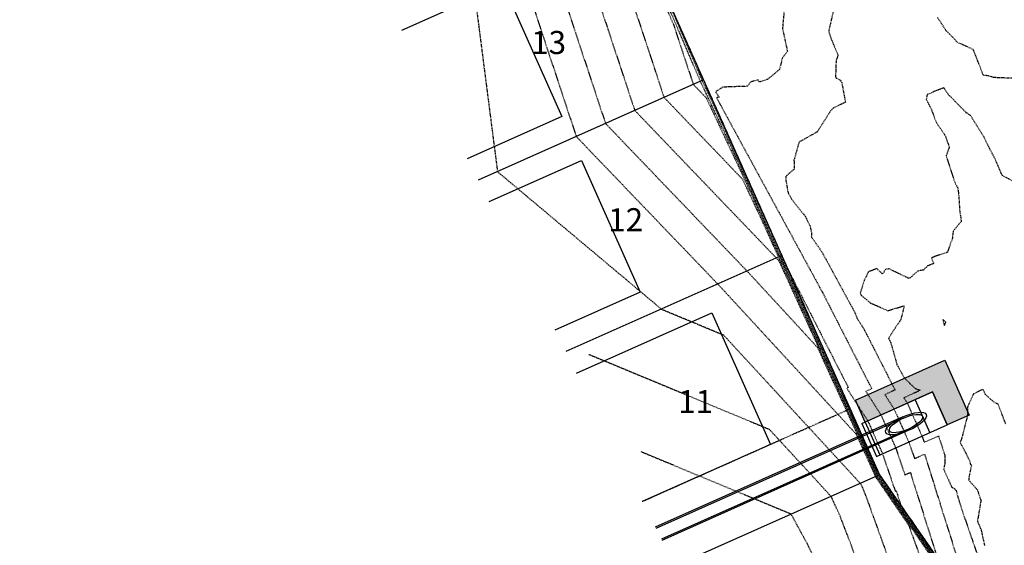
# Model space of a CAD drawing. Units: feet. Extents: x 2034179 to 2049939, y 13690198 to 13694168.
# Drawn here: x 2036693 to 2036898, y 13692709 to 13692818 of the extents above; entities that cross this region are included whole.
import ezdxf

# ---------------------------------------------------------------- set-up
doc = ezdxf.new("R2010")
doc.units = ezdxf.units.FT
doc.header["$MEASUREMENT"] = 0
for name, pattern in [('CENTER2', [1.125, 0.75, -0.125, 0.125, -0.125]), ('DASHED2', [0.375, 0.25, -0.125]), ('HIDDEN2', [0.1875, 0.125, -0.0625]), ('PHANTOM2', [1.25, 0.625, -0.125, 0.125, -0.125, 0.125, -0.125])]:
    doc.linetypes.add(name, pattern=pattern)
for name, color, linetype in [('C-TOPO-ANNO', 21, 'Continuous'), ('CE-TOPO-MAJR', 37, 'HIDDEN2'), ('CE-TOPO-MINR', 39, 'HIDDEN2'), ('CP-BLDG-PAD-U6A-30', 253, 'Continuous'), ('CP-BNDY-LINE-LH-PH4', 253, 'PHANTOM2'), ('CP-BNDY-LINE-U3B', 253, 'PHANTOM2'), ('CP-BNDY-LINE-U6A', 253, 'PHANTOM2'), ('CP-BNDY-LINE-U6B', 5, 'PHANTOM2'), ('CP-CONC-SWLK-LH-PH4', 253, 'Continuous'), ('CP-ESMT-STRM-U6A', 253, 'HIDDEN2'), ('CP-ESMT-WTR-LH-PH4', 253, 'HIDDEN2'), ('CP-LOT-LINE-U6A', 253, 'Continuous'), ('CP-PROP-LOT-ANNO-6A', 253, 'Continuous'), ('CP-ROAD-CTLN-LH-PH4', 253, 'CENTER2'), ('CP-ROAD-CURB-BACK-LH-PH4', 253, 'Continuous'), ('CP-ROAD-CURB-FACE-LH-PH4', 253, 'Continuous'), ('CP-ROAD-ROW-LH-PH4', 253, 'Continuous'), ('CP-ROAD-STRP-LH-PH4', 253, 'Continuous'), ('CP-STRM-DRAN-U6A', 253, 'Continuous'), ('CP-STRM-ROCK-U6A', 253, 'Continuous')]:
    doc.layers.add(name, color=color, linetype=linetype)
doc.layers.add('CF-WATR-LINE-24IN', color=253, linetype='Continuous', plot=False)
doc.styles.add('BOLD', font='sanss___.ttf')

# ---------------------------------------------------------------- blocks, each defined once
blk = doc.blocks.new('A$Cc0c27faf')
at = {"layer": 'CP-STRM-ROCK-U6A'}
h = blk.add_hatch(dxfattribs=at)
h.set_pattern_fill('GRAVEL', color=256)
h.set_pattern_definition([(228.012787504, (0.72, 1), (-8.00000000000006, -9), [0.134536, -13.319088047074]), (184.969740728, (0.63, 0.9), (11.99999999999998, 1.00000000000004), [0.230868, -22.85592476123]), (132.510447078, (0.4, 0.88), (10.00000000000012, -10.99999999999986), [0.162788, -16.1160325961]), (267.273689006, (0.01, 0.63), (1.00000000000002, 20.00000000000002), [0.210238, -20.81355804163]), (292.833654178, (0, 0.42), (-4.99999999999999, 12.00000000000003), [0.206155, -20.40937312809]), (357.273689006, (0.08, 0.23), (-20.00000000000002, 1.00000000000003), [0.210238, -20.81355804163]), (37.6942404667, (0.29, 0.22), (-13, -9.99999999999997), [0.278029, -27.524848548916]), (72.2553283749, (0.51, 0.39), (7.00000000000003, 22), [0.262488, -25.98632149681]), (121.429565615, (0.59, 0.64), (-8.00000000000002, 12.99999999999999), [0.21095, -20.88407310973]), (175.236358309, (0.48, 0.82), (11, -1.00000000000004), [0.240832, -11.80076257879]), (222.397437798, (0.24, 0.84), (-11.99999999999996, -10.99999999999997), [0.311448, -30.833375004795]), (138.814074834, (1, 0.62), (-7.00000000000003, 6), [0.106301, -10.523844812735]), (171.46923439, (0.92, 0.69), (13, -2), [0.202237, -20.02151141616]), (225, (0.72, 0.72), (-1e-16, -1), [0.141421, -1.27279256237]), (203.198590514, (0.65, 0.84), (5, 2), [0.076158, -7.539615105864]), (291.801409486, (0.58, 0.81), (-0.9999999999997, 3), [0.107703, -5.277461807135]), (30.9637565321, (0.62, 0.71), (3, 2), [0.174929, -5.656022894845]), (161.565051177, (0.77, 0.8), (2, -1), [0.126491, -3.03578666017]), (16.389540334, (0, 0.81), (9.99999999999997, 3.00000000000004), [0.1772, -17.54284514667]), (70.3461759419, (0.17, 0.86), (-4.00000000000122, -11.0000000000034), [0.148661, -14.71740774732]), (293.198590514, (0.77, 1), (-2, 5), [0.152315, -7.463458105864]), (343.610459666, (0.83, 0.86), (-9.99999999999997, 3.00000000000004), [0.1772, -17.54284514667]), (339.44395478, (0, 0.19), (-5, 2), [0.17088, -8.37312374532]), (294.775140569, (0.16, 0.13), (-5, 11), [0.143178, -14.174643063276]), (66.8014094864, (0.78, 0), (2, 5), [0.152315, -7.463458105864]), (17.3540246363, (0.84, 0.14), (-12.99999999999998, -3.99999999999996), [0.167631, -16.59542361424]), (69.4439547804, (0.29, 0), (-2, -5), [0.08544, -8.45856374532]), (101.309932474, (0.72, 0), (-1, 4), [0.05099, -5.04802951359]), (165.963756532, (0.71, 0.05), (3, -1), [0.206155, -3.91695062562]), (186.009005957, (0.51, 0.1), (10.00000000000005, 0.99999999999998), [0.19105, -18.91392317454]), (303.690067526, (0.62, 0.62), (-1, 2), [0.144222, -3.461329275464]), (353.157226587, (0.7, 0.5), (17.00000000000001, -2.00000000000005), [0.251794, -24.92756262403]), (60.9453959009, (0.95, 0.47), (-4, -7), [0.102956, -10.19267414099]), (90, (1, 0.56), (-1, 1), [0.06, -0.94]), (120.256437164, (0.49, 0.13), (4, -7), [0.138924, -13.75351998945]), (48.0127875042, (0.42, 0.25), (8, 8.99999999999998), [0.269072, -13.184552047074]), (0, (0.6, 0.45), (1, 1), [0.26, -0.74]), (325.304846469, (0.86, 0.45), (10.00000000000014, -6.99999999999983), [0.158114, -15.65327430084]), (254.054604099, (0.99, 0.36), (-1, -4), [0.145602, -7.13450788928]), (207.645975364, (0.95, 0.22), (-18.99999999999995, -10.00000000000005), [0.237065, -23.46947418226]), (175.42607874, (0.74, 0.11), (-12.99999999999995, 1), [0.250799, -24.82907340797])])
h.paths.add_polyline_path([(2036890.99, 13692736.04), (2036886.42, 13692734.01), (2036883.37, 13692740.86), (2036869.32, 13692734.6), (2036867.29, 13692739.17), (2036885.9, 13692747.46)])
at = {"layer": 'CF-WATR-LINE-24IN'}
blk.add_lwpolyline([(2037009.53, 13692565.09, 0.006957), (2037024.78, 13692584.1), (2037086.16, 13692662.79), (2037012.42, 13692737.14, -0.123491), (2036755.78, 13693103.88, -0.142589), (2036713.87, 13693616.44), (2036734.72, 13693718.46), (2036734.94, 13693759.47), (2036737.66, 13693772.77), (2036768.02, 13693921.25), (2036750.33, 13693946.57)], format="xyb", dxfattribs=at)
at = {"layer": 'CP-BLDG-PAD-U6A-30'}
for points in [[(2036772.87, 13692816.15), (2036794.02, 13692825.57), (2036806.23, 13692798.17)], [(2036806.23, 13692798.17), (2036786.52, 13692789.39)], [(2036791.08, 13692780.47), (2036810.3, 13692789.04), (2036822.51, 13692761.63)], [(2036822.51, 13692761.63), (2036804.73, 13692753.71)], [(2036809.28, 13692744.79), (2036837.39, 13692757.32), (2036849.61, 13692729.92)], [(2036849.61, 13692729.92), (2036822.93, 13692718.02)]]:
    blk.add_lwpolyline(points, dxfattribs=at)
at = {"layer": 'CP-BNDY-LINE-LH-PH4'}
blk.add_lwpolyline([(2037176.87, 13692715.59, -0.165725), (2036830.51, 13693132.42), (2036765.12, 13693107.45, 0.122977), (2037017.59, 13692745.9)], format="xyb", dxfattribs=at)
at = {"layer": 'CP-BNDY-LINE-U3B', "flags": 128}
blk.add_lwpolyline([(2036830.88, 13693158.33, 0.191854), (2036830.51, 13693132.42, 0.165725), (2037176.87, 13692715.59)], format="xyb", dxfattribs=at)
at = {"layer": 'CP-BNDY-LINE-U6A', "flags": 128}
blk.add_lwpolyline([(2036872.31, 13692723.61), (2036940.88, 13692624.87)], dxfattribs=at)
at = {"layer": 'CP-BNDY-LINE-U6B', "flags": 128}
blk.add_lwpolyline([(2036723.66, 13693614.44), (2036741.07, 13693699.6), (2036789.65, 13693937.18, -0.049479), (2036786.73, 13693927.76), (2036775.91, 13693902.12, 0.049479), (2036771.23, 13693887.04), (2036751.27, 13693789.38, -0.016681), (2036751.03, 13693788.4), (2036697.18, 13693799.42, 0.064032), (2036635.11, 13693804), (2036628.23, 13693803.63), (2036622.5, 13693909.48), (2036562.59, 13693906.23), (2036505.07, 13693903.79), (2036499.92, 13693783.7, -0.05992), (2036448.07, 13693792.2), (2036431.79, 13693734.45), (2036407.64, 13693616.34), (2035839.69, 13693788.95), (2035797.8, 13693791.58), (2035756.23, 13693791.83), (2035719.99, 13693786.68), (2035596.55, 13693741.19), (2035588.87, 13693751.65), (2035548.56, 13693722.06), (2035451.82, 13693651.07), (2035355.07, 13693580.07), (2035314.76, 13693550.49), (2035327.64, 13693532.94), (2035224.82, 13693457.49), (2035257.52, 13693425.67), (2035309.32, 13693352.88), (2035352.28, 13693278.95), (2035379.72, 13693223.91), (2035397.19, 13693177.06), (2035518.69, 13692848.23), (2035546.22, 13692781.58), (2035577.23, 13692717.14), (2035591.06, 13692693.5), (2035697.55, 13692754.96, -0.001516), (2035695.35, 13692758.8), (2035738.81, 13692783.52), (2035770.41, 13692813.7), (2036098.27, 13693107.14), (2036124.69, 13693129.41), (2036220.24, 13693056.81), (2036258.86, 13693025.06, -0.010444), (2036254.78, 13693020.3), (2036345.45, 13692939.17), (2036349.27, 13692942.76), (2036401.47, 13692959.76), (2036445.32, 13692949.27), (2036458.57, 13692939.52), (2036568.18, 13692988.37), (2036566.4, 13692992.36), (2036721.68, 13693061.56), (2036872.31, 13692723.61), (2036940.88, 13692624.87), (2037019.56, 13692725.36, 0.398461), (2037017.59, 13692745.9, -0.270306)], format="xyb", close=True, dxfattribs=at)
at = {"layer": 'CP-CONC-SWLK-LH-PH4', "flags": 128}
blk.add_lwpolyline([(2037174.54, 13692709.69, -0.166055), (2036824.67, 13693130.19)], format="xyb", dxfattribs=at)
at = {"layer": 'CP-CONC-SWLK-LH-PH4'}
blk.add_lwpolyline([(2036770.96, 13693109.68, 0.124825), (2037026.67, 13692746.31, -0.400571), (2037028.04, 13692732.57), (2037020.72, 13692723.19)], format="xyb", dxfattribs=at)
at = {"layer": 'CP-ESMT-STRM-U6A'}
blk.add_lwpolyline([(2036866.2, 13692737.31), (2036822.93, 13692718.02)], dxfattribs=at)
at = {"layer": 'CP-ESMT-WTR-LH-PH4', "color": 250}
blk.add_lwpolyline([(2037016.06, 13692720.88, -0.127151), (2036746.44, 13693100.31, -0.123237)], format="xyb", dxfattribs=at)
at = {"layer": 'CP-LOT-LINE-U6A'}
for points in [[(2036721.68, 13693061.56), (2036872.31, 13692723.61)], [(2036835.67, 13692805.82), (2036788.8, 13692784.93)], [(2036851.95, 13692769.28), (2036807, 13692749.25)], [(2036872.31, 13692723.61), (2036829.75, 13692704.64)], [(2036872.31, 13692723.61), (2036940.88, 13692624.87)]]:
    blk.add_lwpolyline(points, dxfattribs=at)
at = {"layer": 'CP-ROAD-CTLN-LH-PH4'}
blk.add_lwpolyline([(2037163.81, 13692682.58, -0.167513), (2036797.82, 13693119.93)], format="xyb", dxfattribs=at)
at = {"layer": 'CP-ROAD-CURB-BACK-LH-PH4', "flags": 128}
blk.add_lwpolyline([(2037034.13, 13692712.74), (2037036.29, 13692715.51, 0.401559), (2037032.9, 13692748.88, -0.125689), (2036776.56, 13693111.82)], format="xyb", dxfattribs=at)
at = {"layer": 'CP-ROAD-CURB-BACK-LH-PH4'}
blk.add_arc((2037615.22, 13693432.15), 852.25, 200.90493, 238.68759, dxfattribs=at)
at = {"layer": 'CP-ROAD-CURB-FACE-LH-PH4', "flags": 128}
blk.add_lwpolyline([(2036818.37, 13693127.78, 0.166407), (2037172.02, 13692703.33)], format="xyb", dxfattribs=at)
at = {"layer": 'CP-ROAD-CURB-FACE-LH-PH4'}
blk.add_arc((2037615.22, 13693432.15), 897, 200.90488, 229.56043, dxfattribs=at)
at = {"layer": 'CP-ROAD-ROW-LH-PH4'}
blk.add_lwpolyline([(2037176.87, 13692715.59, -0.165725), (2036830.51, 13693132.42)], format="xyb", dxfattribs=at)
blk.add_arc((2037615.22, 13693432.15), 910, 200.90488, 228.36766, dxfattribs=at)
at = {"layer": 'CP-ROAD-STRP-LH-PH4'}
for points, const_width in [([(2037170.15, 13692698.61, -0.166663), (2036813.7, 13693126)], 0.67), ([(2037051.54, 13692770.76, -0.125689), (2036803.42, 13693122.07)], 0.25), ([(2037043.76, 13692761.63, -0.125689), (2036792.21, 13693117.79)], 0.25), ([(2037036.63, 13692753.26, -0.125689), (2036781.93, 13693113.87)], 0.67)]:
    blk.add_lwpolyline(points, format="xyb", dxfattribs=dict(at, const_width=const_width))
at = {"layer": 'CP-ROAD-STRP-LH-PH4', "linetype": 'DASHED2', "const_width": 0.25}
for points in [[(2037051.12, 13692770.26, -0.125689), (2036802.8, 13693121.84)], [(2037044.19, 13692762.13, -0.125689), (2036792.83, 13693118.03)]]:
    blk.add_lwpolyline(points, format="xyb", dxfattribs=at)
at = {"layer": 'CP-STRM-DRAN-U6A'}
blk.add_lwpolyline([(2036890.99, 13692736.04), (2036886.42, 13692734.01), (2036883.37, 13692740.86), (2036869.32, 13692734.6), (2036867.29, 13692739.17), (2036885.9, 13692747.46)], close=True, dxfattribs=at)
for points in [[(2036868.64, 13692734.29), (2036883.37, 13692740.86)], [(2036883.37, 13692740.86), (2036886.42, 13692734.01)], [(2036879.71, 13692739.23), (2036882.77, 13692732.38)], [(2036868.64, 13692734.29), (2036871.69, 13692727.44)], [(2036869.32, 13692734.6), (2036872.38, 13692727.75)], [(2036878.32, 13692733.14), (2036826.91, 13692710.22)], [(2036878.44, 13692732.88), (2036827.04, 13692709.97)], [(2036871.69, 13692727.44), (2036886.42, 13692734.01)]]:
    blk.add_lwpolyline(points, dxfattribs=at)
for major_axis in [(-4.22, -1.88), (-3.43, -1.53)]:
    blk.add_ellipse((2036877.82, 13692734.28), major_axis=major_axis, ratio=0.333333, dxfattribs=at)
at = {"layer": 'CP-PROP-LOT-ANNO-6A', "char_height": 4.8, "width": 7.8194, "attachment_point": 5, "style": 'BOLD', "bg_fill": 3, "box_fill_scale": 1, "bg_fill_color": 256, "bg_fill_transparency": 0}
for s, insert in [('13', (2036803.45, 13692812.97)), ('12', (2036819.48, 13692776.08)), ('11', (2036834.04, 13692738.22))]:
    blk.add_mtext(s, dxfattribs=dict(at, insert=insert))
at = {"layer": 'CP-BNDY-LINE-U6A', "flags": 128}
blk.add_lwpolyline([(2036721.68, 13693061.56), (2036872.31, 13692723.61)], dxfattribs=at)
at = {"layer": 'CP-STRM-DRAN-U6A'}
for points in [[(2036877.19, 13692735.67), (2036825.64, 13692712.7)], [(2036877.31, 13692735.42), (2036825.77, 13692712.45)]]:
    blk.add_lwpolyline(points, dxfattribs=at)
blk = doc.blocks.new('*U1062')
at = {"layer": 'CE-TOPO-MAJR', "color": 37, "linetype": 'HIDDEN2', "lineweight": -3}
for points, elevation in [([(2036745.91, 13693007.21), (2036750.19, 13692990.75), (2036751.27, 13692987.16), (2036758.6, 13692958.6), (2036761.84, 13692948.08), (2036770.29, 13692924.62), (2036774.72, 13692910.03), (2036776.81, 13692900.24), (2036784.47, 13692880.56), (2036788.2, 13692872.25), (2036796.4, 13692851.06), (2036802.66, 13692834.9), (2036807.13, 13692821.38), (2036815.29, 13692796.73), (2036835.16, 13692776.01), (2036844.71, 13692766.05), (2036852.37, 13692757.76), (2036859.39, 13692750.13), (2036869.67, 13692727.68), (2036871.65, 13692723.24), (2036872.32, 13692722.26), (2036892.25, 13692693.14)], 875), ([(2036826.49, 13692826.41), (2036835.38, 13692805.69), (2036838.36, 13692799.34), (2036851.94, 13692769.28), (2036853.18, 13692766.51), (2036865.79, 13692741.82), (2036865.81, 13692741.79), (2036865.74, 13692741.76), (2036865.5, 13692741.65), (2036869.88, 13692734.84), (2036870.04, 13692734.48), (2036872.93, 13692727.99), (2036875.58, 13692720.22), (2036875.78, 13692720.31), (2036875.92, 13692719.89), (2036876.02, 13692719.56), (2036876.05, 13692719.47), (2036876.07, 13692719.41), (2036876.76, 13692717.19), (2036893.06, 13692693.19)], 870)]:
    blk.add_lwpolyline(points, dxfattribs=dict(at, elevation=elevation))
at = {"layer": 'CE-TOPO-MINR', "color": 39, "linetype": 'HIDDEN2', "lineweight": -3}
for points, elevation in [([(2036732.56, 13693000.57), (2036738.33, 13692981.4), (2036741.78, 13692967.96), (2036749.6, 13692942.63), (2036752.52, 13692934.52), (2036761.71, 13692904.23), (2036762.03, 13692902.76), (2036775.93, 13692867.03), (2036776.02, 13692866.82), (2036778.59, 13692860.19), (2036786.81, 13692830.5), (2036787.47, 13692828.13), (2036791.76, 13692794.77), (2036792.8, 13692786.71), (2036798.91, 13692781.58), (2036826.89, 13692758.11), (2036833.98, 13692755.16), (2036839.81, 13692752.74), (2036854.93, 13692736.35), (2036868.36, 13692721.77), (2036868.98, 13692720.42), (2036869.75, 13692718.4), (2036877.51, 13692696.86)], 877), ([(2036741.37, 13692995.66), (2036744.8, 13692984.28), (2036750.19, 13692963.28), (2036755.72, 13692945.35), (2036761.41, 13692929.57), (2036768.22, 13692907.13), (2036769.42, 13692901.5), (2036780.2, 13692873.8), (2036782.11, 13692869.53), (2036793.88, 13692839.13), (2036796.57, 13692832.18), (2036798.49, 13692826.37), (2036809.2, 13692794.02), (2036835.29, 13692766.82), (2036838.63, 13692763.34), (2036853.65, 13692747.06), (2036867.44, 13692732.08), (2036870.85, 13692724.63), (2036871.5, 13692723.16), (2036871.73, 13692722.83), (2036878.38, 13692713.11), (2036884.92, 13692694.98)], 876), ([(2036808.75, 13692837.61), (2036815.77, 13692816.38), (2036821.38, 13692799.45), (2036835.03, 13692785.21), (2036850.8, 13692768.77), (2036851.09, 13692768.46), (2036851.35, 13692768.18), (2036868.49, 13692730.72), (2036871.8, 13692723.33), (2036872.91, 13692721.68), (2036888.68, 13692698.65)], 874), ([(2036814.84, 13692840.32), (2036824.41, 13692811.39), (2036827.47, 13692802.16), (2036834.91, 13692794.4), (2036843.78, 13692785.15), (2036847.96, 13692776.27), (2036851.26, 13692768.97), (2036854.52, 13692761.71), (2036867.3, 13692733.77), (2036871.95, 13692723.41), (2036873.5, 13692721.11), (2036885.11, 13692704.15)], 873), ([(2036819.11, 13692841.02), (2036829.41, 13692817.39), (2036833.05, 13692806.39), (2036833.56, 13692804.87), (2036834.78, 13692803.6), (2036836.24, 13692802.08), (2036844.76, 13692783.96), (2036851.49, 13692769.07), (2036858.14, 13692754.26), (2036866.12, 13692736.82), (2036872.1, 13692723.49), (2036874.1, 13692720.53), (2036881.54, 13692709.66), (2036892.75, 13692693.16)], 872), ([(2036892.9, 13692693.17), (2036877.97, 13692715.17), (2036874.69, 13692719.96), (2036872.25, 13692723.58), (2036864.94, 13692739.86), (2036861.77, 13692746.81), (2036851.71, 13692769.17), (2036841.56, 13692791.65), (2036835.03, 13692805.53), (2036826.9, 13692824.49)], 871), ([(2036852.61, 13692821.97), (2036852.14, 13692816.7), (2036852.13, 13692816.41), (2036853.14, 13692811.77), (2036852.08, 13692810.3), (2036851.47, 13692807.96), (2036849.04, 13692805.94), (2036847.32, 13692805.35), (2036847.04, 13692805.79), (2036845.56, 13692805.4), (2036844.74, 13692804.48), (2036839.7, 13692804.3), (2036838.18, 13692803.32), (2036838.97, 13692802.18), (2036838.51, 13692802.11), (2036838.41, 13692802.09), (2036838.4, 13692802.09), (2036838.4, 13692802.09), (2036839.03, 13692800.95), (2036839.15, 13692800.72), (2036839.47, 13692800.13), (2036840.17, 13692798.84), (2036840.32, 13692798.56), (2036859.91, 13692762.55), (2036860.37, 13692761.7), (2036860.41, 13692761.63), (2036860.43, 13692761.6), (2036861.06, 13692760.37), (2036862.48, 13692757.57), (2036870.61, 13692741.67), (2036870.67, 13692741.53), (2036870.38, 13692741.4), (2036869.46, 13692740.98), (2036872.62, 13692736.07), (2036873.59, 13692733.89), (2036875.67, 13692729.22), (2036877.58, 13692723.61), (2036878.73, 13692724.1), (2036879.48, 13692721.72), (2036880.08, 13692719.82), (2036880.24, 13692719.3), (2036880.35, 13692718.95), (2036884.33, 13692706.3)], 869), ([(2036901.33, 13692806.08), (2036896.01, 13692806.3), (2036895.14, 13692806.6), (2036893.88, 13692806.82), (2036892.97, 13692809.22), (2036891.82, 13692812.14), (2036889.25, 13692813.29), (2036888.38, 13692813.68), (2036888.07, 13692814.11), (2036887.31, 13692814.92), (2036886.14, 13692816.1), (2036884.39, 13692818.8)], 868), ([(2036862.69, 13692820.11), (2036861.73, 13692815.97), (2036862.19, 13692814.5), (2036863.65, 13692811.01), (2036863.7, 13692810.94), (2036863.6, 13692810.65), (2036863.27, 13692809.86), (2036863.15, 13692806.31), (2036864.17, 13692805.75), (2036864.45, 13692805.3), (2036865.21, 13692801.15), (2036862.67, 13692799.94), (2036862.14, 13692799.37), (2036859.38, 13692795.02), (2036855.56, 13692792.85), (2036854.51, 13692789.12), (2036854.56, 13692787.23), (2036852.81, 13692785.76), (2036852.78, 13692785.09), (2036853.29, 13692782.3), (2036854.17, 13692780.74), (2036856.78, 13692777.55), (2036857.86, 13692775.39), (2036858.14, 13692773.99), (2036858.12, 13692773.17), (2036860.32, 13692770), (2036862.57, 13692765.86), (2036863.4, 13692764.34), (2036867.12, 13692757.5), (2036867.44, 13692756.68), (2036867.67, 13692756.11), (2036868.84, 13692754.34), (2036869.13, 13692753.82), (2036869.21, 13692753.67), (2036869.24, 13692753.61), (2036870.52, 13692751.1), (2036873.43, 13692745.41), (2036875.42, 13692741.51), (2036875.54, 13692741.27), (2036875.02, 13692741.04), (2036873.42, 13692740.3), (2036875.36, 13692737.29), (2036877.13, 13692733.31), (2036878.41, 13692730.44), (2036879.59, 13692726.99), (2036881.68, 13692727.9), (2036883.05, 13692723.54), (2036884.13, 13692720.08), (2036884.43, 13692719.14), (2036884.63, 13692718.5), (2036891.89, 13692695.41)], 868), ([(2036900, 13692784.76), (2036897.84, 13692785.92), (2036896.55, 13692788.94), (2036895.05, 13692791.89), (2036894.41, 13692793.09), (2036894.18, 13692793.7), (2036891.23, 13692798.43), (2036890.37, 13692798.97), (2036886.91, 13692802.5), (2036886.77, 13692802.59), (2036885.71, 13692804.14), (2036884.18, 13692803.58), (2036882.22, 13692802.76), (2036882.03, 13692801.74), (2036883.06, 13692799.77), (2036884.1, 13692797), (2036885.97, 13692794.24), (2036886.83, 13692791.8), (2036886.18, 13692790.03), (2036887.8, 13692784.96), (2036888.14, 13692784.13), (2036888.6, 13692783.32), (2036888.81, 13692781.77), (2036888.98, 13692778.63), (2036889.34, 13692776.34), (2036888.75, 13692775.7), (2036887.64, 13692774.34), (2036887.46, 13692772.76), (2036886.43, 13692769.95), (2036883.12, 13692768.79), (2036883.6, 13692767.6), (2036882.31, 13692767.08), (2036881.41, 13692766.2), (2036880.38, 13692766.07), (2036878.47, 13692764.46), (2036874.31, 13692766.47), (2036873.54, 13692766.35), (2036872.95, 13692765.39), (2036871.76, 13692766.52), (2036870.04, 13692765.89), (2036869.15, 13692764.17), (2036868.29, 13692761.45), (2036868.43, 13692761.16), (2036868.45, 13692761), (2036870.45, 13692759.37), (2036874.04, 13692757.77), (2036877.46, 13692758.81), (2036876.74, 13692755.93), (2036876.71, 13692755.82), (2036876.03, 13692754.89), (2036874.19, 13692752.02), (2036874.21, 13692751.97), (2036874.22, 13692751.95), (2036874.64, 13692751.16), (2036875.94, 13692746.53), (2036877.51, 13692743.71), (2036878.53, 13692742.73), (2036878.58, 13692742.64), (2036879.74, 13692741.6), (2036880.78, 13692741.21), (2036880.37, 13692741.08), (2036880.4, 13692741.02), (2036879.87, 13692740.77), (2036878.43, 13692740.11), (2036877.38, 13692739.63), (2036878.1, 13692738.51), (2036880.68, 13692732.72), (2036881.15, 13692731.66), (2036881.59, 13692730.38), (2036884.62, 13692731.69), (2036885.82, 13692727.88), (2036885.92, 13692727.56), (2036885.93, 13692726.12), (2036885.66, 13692724.79), (2036887.36, 13692721.02), (2036887.87, 13692720.75), (2036888.25, 13692720.32), (2036888.62, 13692718.98), (2036888.63, 13692718.95), (2036888.91, 13692718.05), (2036889.44, 13692716.36), (2036891.76, 13692709.62), (2036893.45, 13692704.71)], 867), ([(2036875.19, 13692630.32), (2036875.54, 13692630.93), (2036876.63, 13692639.87), (2036876.45, 13692647.29), (2036876.86, 13692655.76), (2036876.78, 13692661.22), (2036876.12, 13692669.98), (2036875.05, 13692676.81), (2036873.89, 13692684.43), (2036872.44, 13692690.93), (2036870.11, 13692698.75), (2036866.41, 13692709.01), (2036864.1, 13692715.06), (2036862.25, 13692719.09), (2036856.22, 13692725.65), (2036849.42, 13692733.02), (2036831.01, 13692740.67), (2036811.8, 13692748.65)], 878), ([(2036898.6, 13692734.17), (2036896.99, 13692738.29), (2036896.12, 13692738.78), (2036894.43, 13692740.22), (2036893.84, 13692741.44), (2036891.82, 13692740.4), (2036890.62, 13692737.74), (2036890.59, 13692735.84), (2036889.47, 13692731.37), (2036889.09, 13692730.31), (2036890.22, 13692728.23), (2036891.04, 13692726.55), (2036891.21, 13692725.84), (2036891.43, 13692725.59), (2036890.94, 13692723.22), (2036890.88, 13692722.49), (2036892.71, 13692720.44), (2036892.82, 13692720.05), (2036892.91, 13692719.74), (2036893.42, 13692718.33), (2036892.69, 13692713.94), (2036893.46, 13692712.1), (2036894.17, 13692708.88)], 866), ([(2036869.57, 13692640.8), (2036869.79, 13692642.56), (2036869.75, 13692643.92), (2036870.24, 13692654), (2036870.16, 13692660.5), (2036869.37, 13692670.91), (2036869.29, 13692671.37), (2036867.75, 13692681.53), (2036867.1, 13692684.43), (2036865.44, 13692689.99), (2036865.38, 13692690.13), (2036861.75, 13692699.74), (2036861.57, 13692700.14), (2036857.34, 13692709.18), (2036857, 13692709.77), (2036853.92, 13692715.42), (2036828.04, 13692726.17), (2036822.64, 13692728.41)], 879)]:
    blk.add_lwpolyline(points, dxfattribs=dict(at, elevation=elevation))
at = {"layer": 'CE-TOPO-MINR', "color": 39, "linetype": 'HIDDEN2', "lineweight": -3, "elevation": 867}
blk.add_lwpolyline([(2036886.04, 13692755.19), (2036886.16, 13692755.32), (2036886.03, 13692755.42), (2036885.53, 13692755.92), (2036885.6, 13692755.29), (2036885.75, 13692755.03), (2036885.81, 13692754.7), (2036886.02, 13692755.11), (2036886.04, 13692755.19)], close=True, dxfattribs=at)

msp = doc.modelspace()

# ---------------------------------------------------------------- block references
msp.add_blockref('A$Cc0c27faf', (0, 0))

# ---------------------------------------------------------------- next in the draw order: block references
at = {"layer": 'C-TOPO-ANNO', "color": 21, "linetype": 'Continuous', "lineweight": -3}
msp.add_blockref('*U1062', (0, 0), dxfattribs=at)

doc.saveas('drawing.dxf')
